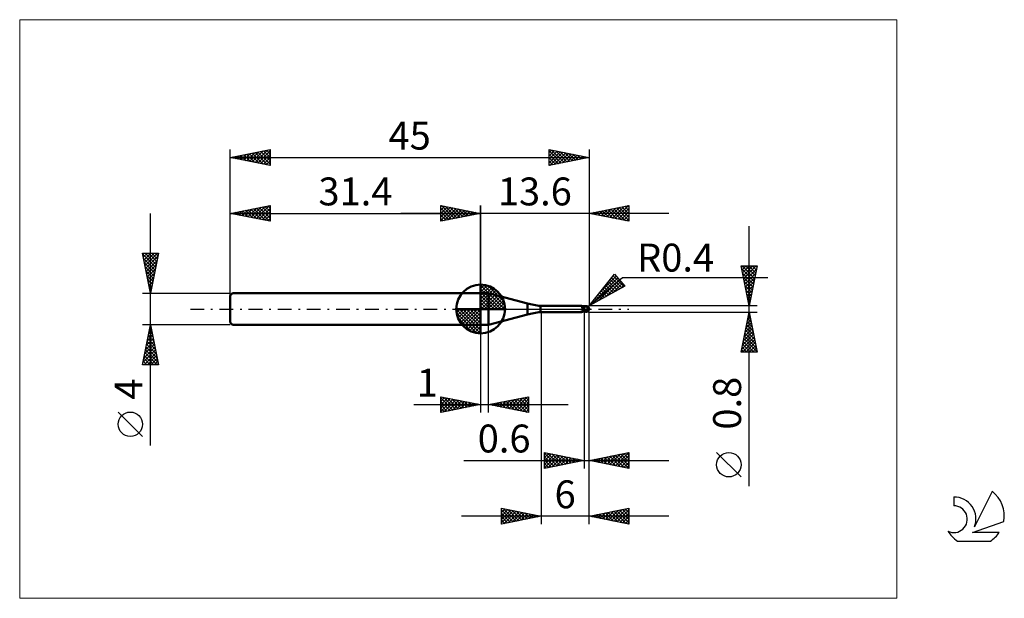
# Model space of a CAD drawing. Units: millimetres. Extents: x -26 to 97, y -36 to 36.
import ezdxf
from ezdxf.enums import TextEntityAlignment as Align

# ---------------------------------------------------------------- set-up
doc = ezdxf.new("R2010")
doc.units = ezdxf.units.MM
doc.header["$LTSCALE"] = 4.3
doc.linetypes.add('cc_dim_arrow', pattern=[0])
doc.linetypes.add('LONGDASH_DASH', pattern=[0.85, 0.4, -0.2, 0.05, -0.2])
for name, color, linetype in [('1', 4, 'CONTINUOUS'), ('2', 7, 'CONTINUOUS'), ('4', 2, 'LONGDASH_DASH'), ('CUT', 1, 'CONTINUOUS'), ('INFTOTAL', 9, 'CONTINUOUS'), ('NOCUT', 7, 'CONTINUOUS'), ('SK1', 4, 'CONTINUOUS'), ('SK2', 7, 'CONTINUOUS'), ('SK4', 2, 'LONGDASH_DASH'), ('SK6', 5, 'CONTINUOUS')]:
    doc.layers.add(name, color=color, linetype=linetype)
doc.styles.get("Standard").update_dxf_attribs({"font": 'Monospac821 BT'})

msp = doc.modelspace()

# ---------------------------------------------------------------- linework, layer by layer
at = {"color": 4, "linetype": 'cc_dim_arrow'}
for p, q in [((31.4, 2.98), (31.48, 3.06)), ((31.4, 2.55), (31.87, 3.02)), ((31.4, 2.98), (34.38, 0)), ((31.4, 2.12), (32.23, 2.95)), ((31.4, 1.68), (32.55, 2.84)), ((31.4, 1.25), (32.85, 2.7)), ((31.4, 2.55), (33.95, 0)), ((31.4, 0.82), (33.12, 2.53)), ((31.78, 3.04), (34.44, 0.38)), ((32.33, 2.92), (34.32, 0.93)), ((31.4, 0.38), (33.36, 2.35)), ((31.4, 2.12), (33.52, 0)), ((31.4, 1.68), (33.08, 0)), ((31.4, 1.25), (32.65, 0)), ((31.45, 0), (33.59, 2.14)), ((31.88, 0), (33.79, 1.91)), ((32.32, 0), (33.97, 1.66)), ((32.75, 0), (34.13, 1.38)), ((33.22, 2.46), (33.86, 1.82)), ((28.34, -0.08), (28.42, 0)), ((28.38, -0.47), (28.85, 0)), ((28.45, -0.83), (29.28, 0)), ((28.56, -1.15), (29.72, 0)), ((28.7, -1.45), (30.15, 0)), ((28.75, 0), (31.4, -2.65)), ((28.87, -1.72), (30.58, 0)), ((29.05, -1.96), (31.02, 0)), ((29.19, 0), (31.4, -2.21)), ((29.62, 0), (31.4, -1.78)), ((30.05, 0), (31.4, -1.35)), ((30.48, 0), (31.4, -0.92)), ((30.92, 0), (31.4, -0.48)), ((31.35, 0), (31.4, -0.05)), ((31.4, 0.82), (32.22, 0)), ((31.4, 0.38), (31.78, 0)), ((33.18, 0), (34.26, 1.08)), ((33.61, 0), (34.37, 0.75)), ((34.05, 0), (34.44, 0.39)), ((28.34, -0.02), (31.38, -3.06)), ((28.38, -0.49), (30.91, -3.02)), ((28.54, -1.08), (30.32, -2.86)), ((29.26, -2.19), (31.4, -0.05)), ((29.49, -2.39), (31.4, -0.48)), ((29.74, -2.57), (31.4, -0.92)), ((30.02, -2.73), (31.4, -1.35)), ((30.32, -2.86), (31.4, -1.78)), ((30.65, -2.97), (31.4, -2.21)), ((31.01, -3.04), (31.4, -2.65))]:
    msp.add_line(p, q, dxfattribs=at)
at = {"layer": '1', "color": 4, "linetype": 'CONTINUOUS', "lineweight": 50}
for p, q in [((31.4, 0), (31.4, 3.06)), ((31.4, 2), (32.4, 2)), ((31.4, -2), (31.4, 2)), ((37.27, 0.69), (32.4, 2)), ((32.4, -2), (32.4, 2)), ((31.4, 0), (28.34, 0)), ((31.4, 0), (34.46, 0)), ((31.4, -3.06), (31.4, 0)), ((37.27, -0.69), (37.27, 0.69)), ((38.9, 0.4), (44.01, 0.4)), ((38.9, -0.4), (38.9, 0.4)), ((44.02, 0.4), (44.01, 0.4)), ((44.03, 0.4), (44.02, 0.4)), ((44.04, 0.4), (44.03, 0.4)), ((44.03, 0.4), (44.03, 0.4)), ((44.05, 0.39), (44.04, 0.4)), ((44.06, 0.39), (44.05, 0.39)), ((44.09, 0.38), (44.05, 0.39)), ((44.05, 0.39), (44.05, 0.39)), ((44.07, 0.38), (44.06, 0.39)), ((44.08, 0.37), (44.07, 0.38)), ((44.09, 0.36), (44.08, 0.37)), ((44.14, 0.36), (44.09, 0.38)), ((44.09, 0.35), (44.09, 0.36)), ((44.1, 0.34), (44.09, 0.35)), ((44.1, 0.33), (44.1, 0.34)), ((44.11, 0.32), (44.1, 0.33)), ((44.11, 0.3), (44.11, 0.32)), ((44.12, 0.29), (44.11, 0.3)), ((44.12, 0.27), (44.12, 0.29)), ((44.13, 0.25), (44.12, 0.27)), ((44.13, 0.24), (44.13, 0.25)), ((44.14, 0.22), (44.13, 0.24)), ((44.2, 0.34), (44.14, 0.36)), ((44.14, 0.2), (44.14, 0.22)), ((44.14, 0.18), (44.14, 0.2)), ((44.15, 0.16), (44.14, 0.18)), ((44.15, 0.13), (44.15, 0.16)), ((44.16, 0.11), (44.15, 0.13)), ((44.16, 0.09), (44.16, 0.11)), ((44.16, 0.07), (44.16, 0.09)), ((44.17, 0.04), (44.16, 0.07)), ((44.17, 0.02), (44.17, 0.04)), ((44.18, 0), (44.17, 0.02)), ((44.18, -0.02), (44.18, 0)), ((44.27, 0.32), (44.2, 0.34)), ((44.33, 0.32), (44.27, 0.32)), ((44.4, 0.31), (44.33, 0.32)), ((44.45, 0.32), (44.4, 0.32)), ((44.4, -0.32), (44.4, 0.32)), ((44.48, 0.31), (44.45, 0.32)), ((44.47, 0.31), (44.49, 0.32)), ((44.51, 0.31), (44.48, 0.31)), ((44.49, 0.32), (44.51, 0.33)), ((44.5, 0.31), (44.53, 0.32)), ((44.51, 0.33), (44.53, 0.34)), ((44.55, 0.31), (44.51, 0.31)), ((44.53, 0.34), (44.55, 0.34)), ((44.53, 0.32), (44.56, 0.33)), ((44.55, 0.34), (44.58, 0.35)), ((44.58, 0.31), (44.55, 0.31)), ((44.56, 0.33), (44.6, 0.34)), ((44.58, 0.35), (44.6, 0.35)), ((44.62, 0.31), (44.58, 0.31)), ((44.6, 0.35), (44.61, 0.36)), ((44.6, 0.34), (44.63, 0.35)), ((44.61, 0.36), (44.63, 0.36)), ((44.66, 0.31), (44.62, 0.31)), ((44.63, 0.36), (44.64, 0.36)), ((44.63, 0.35), (44.66, 0.35)), ((44.64, 0.36), (44.65, 0.36)), ((44.65, 0.36), (44.67, 0.36)), ((44.66, 0.35), (44.69, 0.36)), ((44.7, 0.31), (44.66, 0.31)), ((44.68, 0.36), (44.67, 0.36)), ((44.69, 0.36), (44.68, 0.36)), ((44.69, 0.35), (44.69, 0.36)), ((44.69, 0.36), (44.69, 0.36)), ((44.69, 0.36), (44.69, 0.36)), ((44.69, 0.36), (44.69, 0.36)), ((44.69, 0.36), (44.69, 0.36)), ((44.69, 0.36), (44.69, 0.36)), ((44.69, 0.36), (44.69, 0.36)), ((44.69, 0.36), (44.69, 0.36)), ((44.7, 0.36), (44.69, 0.36)), ((44.69, 0.35), (44.69, 0.35)), ((44.69, 0.35), (44.69, 0.35)), ((44.69, 0.34), (44.69, 0.35)), ((44.69, 0.33), (44.69, 0.34)), ((44.69, 0.34), (44.69, 0.34)), ((44.69, 0.34), (44.69, 0.34)), ((44.69, 0.34), (44.69, 0.34)), ((44.69, 0.32), (44.69, 0.33)), ((44.69, 0.33), (44.69, 0.33)), ((44.69, 0.33), (44.69, 0.33)), ((44.69, 0.33), (44.69, 0.33)), ((44.69, 0.31), (44.69, 0.32)), ((44.69, 0.32), (44.69, 0.32)), ((44.69, 0.32), (44.69, 0.32)), ((44.69, 0.32), (44.69, 0.32)), ((44.69, 0.31), (44.69, 0.31)), ((44.7, 0.36), (44.7, 0.36)), ((44.7, 0.36), (44.7, 0.36)), ((44.7, 0.36), (44.7, 0.36)), ((44.7, 0.35), (44.7, 0.36)), ((44.71, 0.35), (44.7, 0.35)), ((44.71, 0.31), (44.7, 0.31)), ((44.71, 0.35), (44.71, 0.35)), ((44.71, 0.35), (44.71, 0.35)), ((44.71, 0.35), (44.71, 0.35)), ((44.71, 0.35), (44.71, 0.35)), ((44.72, 0.35), (44.71, 0.35)), ((44.72, 0.31), (44.71, 0.31)), ((44.71, 0.31), (44.71, 0.31)), ((44.72, 0.35), (44.72, 0.35)), ((44.72, 0.35), (44.72, 0.35)), ((44.72, 0.35), (44.72, 0.35)), ((44.72, 0.35), (44.72, 0.35)), ((44.73, 0.35), (44.72, 0.35)), ((44.72, 0.3), (44.72, 0.31)), ((44.73, 0.29), (44.72, 0.3)), ((44.73, 0.35), (44.73, 0.35)), ((44.73, 0.35), (44.73, 0.35)), ((44.73, 0.35), (44.73, 0.35)), ((44.73, 0.35), (44.73, 0.35)), ((44.74, 0.35), (44.73, 0.35)), ((44.73, 0.29), (44.73, 0.29)), ((44.74, 0.28), (44.73, 0.29)), ((44.74, 0.35), (44.74, 0.35)), ((44.74, 0.35), (44.74, 0.35)), ((44.75, 0.27), (44.74, 0.28)), ((44.76, 0.26), (44.75, 0.27)), ((44.77, 0.25), (44.76, 0.26)), ((44.78, 0.24), (44.77, 0.25)), ((44.79, 0.23), (44.78, 0.24)), ((44.81, 0.22), (44.79, 0.23)), ((44.79, -0.02), (44.8, 0)), ((44.8, 0.02), (44.81, 0.04)), ((44.8, 0), (44.8, 0.02)), ((44.82, 0.21), (44.81, 0.22)), ((44.81, 0.08), (44.82, 0.1)), ((44.81, 0.06), (44.81, 0.08)), ((44.81, 0.04), (44.81, 0.06)), ((44.83, 0.2), (44.82, 0.21)), ((44.82, 0.15), (44.83, 0.17)), ((44.82, 0.14), (44.82, 0.15)), ((44.82, 0.12), (44.82, 0.14)), ((44.82, 0.1), (44.82, 0.12)), ((44.84, 0.19), (44.83, 0.2)), ((44.83, 0.19), (44.83, 0.2)), ((44.83, 0.17), (44.83, 0.19)), ((44.86, 0.18), (44.84, 0.19)), ((44.87, 0.17), (44.86, 0.18)), ((44.88, 0.16), (44.87, 0.17)), ((44.89, 0.15), (44.88, 0.16)), ((44.9, 0.14), (44.89, 0.15)), ((44.91, 0.13), (44.9, 0.14)), ((44.92, 0.12), (44.91, 0.13)), ((44.93, 0.1), (44.92, 0.12)), ((44.94, 0.09), (44.93, 0.1)), ((44.95, 0.08), (44.94, 0.09)), ((44.96, 0.07), (44.95, 0.08)), ((44.96, 0.06), (44.96, 0.07)), ((44.97, 0.05), (44.96, 0.06)), ((44.98, 0.04), (44.97, 0.05)), ((44.98, 0.03), (44.98, 0.04)), ((44.99, 0.02), (44.98, 0.03)), ((44.99, 0.01), (44.99, 0.02)), ((44.99, 0), (44.99, 0.01)), ((44.99, 0), (44.99, 0)), ((45, 0.02), (45, 0.03)), ((45, 0.03), (45, 0.03)), ((45, 0.03), (45, 0.03)), ((45, 0.03), (45, 0.03)), ((45, 0.03), (45, 0.03)), ((45, 0.01), (45, 0.02)), ((45, 0.02), (45, 0.02)), ((45, 0.02), (45, 0.02)), ((45, 0.02), (45, 0.02)), ((45, 0.02), (45, 0.02)), ((45, 0.01), (45, 0.01)), ((45, 0.01), (45, 0.01)), ((45, 0.01), (45, 0.01)), ((45, 0.01), (45, 0.01)), ((45, 0.01), (45, 0.01)), ((45, 0), (45, 0.01)), ((45, 0), (45, 0)), ((45, 0), (45, 0)), ((45, 0), (45, 0)), ((45, 0), (45, 0)), ((32.4, -2), (37.27, -0.69)), ((38.9, -0.4), (44.01, -0.4)), ((43.91, -0.37), (43.92, -0.37)), ((43.91, -0.37), (43.91, -0.37)), ((43.91, -0.37), (43.91, -0.37)), ((43.91, -0.37), (43.91, -0.37)), ((43.91, -0.37), (43.91, -0.37)), ((43.91, -0.38), (43.91, -0.37)), ((43.91, -0.38), (43.91, -0.38)), ((43.91, -0.38), (43.91, -0.38)), ((43.91, -0.38), (43.91, -0.38)), ((43.91, -0.38), (43.91, -0.38)), ((43.92, -0.38), (43.91, -0.38)), ((43.91, -0.38), (43.91, -0.38)), ((43.92, -0.36), (43.93, -0.36)), ((43.92, -0.37), (43.92, -0.36)), ((43.92, -0.37), (43.92, -0.37)), ((43.93, -0.39), (43.92, -0.38)), ((43.93, -0.36), (43.94, -0.36)), ((43.93, -0.36), (43.93, -0.36)), ((43.93, -0.36), (43.93, -0.36)), ((43.95, -0.39), (43.93, -0.39)), ((43.94, -0.36), (43.95, -0.36)), ((43.94, -0.36), (43.94, -0.36)), ((43.95, -0.36), (43.96, -0.35)), ((43.95, -0.36), (43.95, -0.36)), ((43.97, -0.39), (43.95, -0.39)), ((43.96, -0.35), (43.97, -0.35)), ((43.96, -0.35), (43.96, -0.35)), ((43.97, -0.35), (43.98, -0.35)), ((43.98, -0.4), (43.97, -0.39)), ((43.98, -0.35), (43.99, -0.35)), ((43.98, -0.35), (43.98, -0.35)), ((44, -0.4), (43.98, -0.4)), ((43.99, -0.35), (44, -0.34)), ((44, -0.34), (44.01, -0.34)), ((44.01, -0.4), (44, -0.4)), ((44.01, -0.34), (44.02, -0.34)), ((44.01, -0.34), (44.01, -0.34)), ((44.01, -0.4), (44.02, -0.4)), ((44.02, -0.34), (44.03, -0.34)), ((44.02, -0.4), (44.03, -0.4)), ((44.03, -0.34), (44.04, -0.34)), ((44.03, -0.4), (44.03, -0.4)), ((44.03, -0.4), (44.04, -0.4)), ((44.04, -0.34), (44.05, -0.34)), ((44.04, -0.34), (44.04, -0.34)), ((44.04, -0.4), (44.05, -0.39)), ((44.05, -0.34), (44.06, -0.33)), ((44.05, -0.39), (44.09, -0.38)), ((44.05, -0.39), (44.05, -0.39)), ((44.06, -0.33), (44.07, -0.33)), ((44.07, -0.33), (44.08, -0.33)), ((44.08, -0.33), (44.09, -0.33)), ((44.09, -0.33), (44.1, -0.33)), ((44.09, -0.38), (44.14, -0.36)), ((44.1, -0.33), (44.11, -0.33)), ((44.11, -0.33), (44.12, -0.33)), ((44.12, -0.33), (44.13, -0.33)), ((44.13, -0.33), (44.14, -0.32)), ((44.14, -0.32), (44.18, -0.32)), ((44.14, -0.36), (44.2, -0.34)), ((44.18, -0.03), (44.18, -0.02)), ((44.19, -0.05), (44.18, -0.03)), ((44.18, -0.32), (44.21, -0.31)), ((44.19, -0.06), (44.19, -0.05)), ((44.2, -0.08), (44.19, -0.06)), ((44.2, -0.09), (44.2, -0.08)), ((44.21, -0.11), (44.2, -0.09)), ((44.2, -0.34), (44.27, -0.32)), ((44.21, -0.12), (44.21, -0.11)), ((44.22, -0.14), (44.21, -0.12)), ((44.21, -0.31), (44.25, -0.31)), ((44.23, -0.16), (44.22, -0.14)), ((44.24, -0.17), (44.23, -0.16)), ((44.26, -0.18), (44.24, -0.17)), ((44.25, -0.31), (44.28, -0.3)), ((44.28, -0.18), (44.26, -0.18)), ((44.27, -0.32), (44.33, -0.32)), ((44.31, -0.19), (44.28, -0.18)), ((44.28, -0.3), (44.32, -0.3)), ((44.33, -0.19), (44.31, -0.19)), ((44.32, -0.3), (44.36, -0.3)), ((44.35, -0.2), (44.33, -0.19)), ((44.33, -0.32), (44.4, -0.31)), ((44.38, -0.2), (44.35, -0.2)), ((44.36, -0.3), (44.4, -0.3)), ((44.4, -0.2), (44.38, -0.2)), ((44.45, -0.2), (44.4, -0.18)), ((44.4, -0.2), (44.4, -0.2)), ((44.4, -0.2), (44.4, -0.2)), ((44.4, -0.2), (44.4, -0.2)), ((44.41, -0.2), (44.4, -0.2)), ((44.43, -0.3), (44.4, -0.29)), ((44.4, -0.29), (44.4, -0.29)), ((44.4, -0.3), (44.4, -0.29)), ((44.4, -0.3), (44.4, -0.3)), ((44.4, -0.3), (44.4, -0.3)), ((44.4, -0.32), (44.41, -0.32)), ((44.43, -0.21), (44.41, -0.2)), ((44.41, -0.32), (44.43, -0.32)), ((44.46, -0.22), (44.43, -0.21)), ((44.46, -0.31), (44.43, -0.3)), ((44.43, -0.32), (44.44, -0.32)), ((44.44, -0.32), (44.45, -0.32)), ((44.5, -0.23), (44.45, -0.2)), ((44.45, -0.32), (44.46, -0.32)), ((44.49, -0.24), (44.46, -0.22)), ((44.49, -0.32), (44.46, -0.31)), ((44.46, -0.32), (44.47, -0.32)), ((44.52, -0.25), (44.49, -0.24)), ((44.51, -0.33), (44.49, -0.32)), ((44.55, -0.25), (44.5, -0.23)), ((44.54, -0.34), (44.51, -0.33)), ((44.54, -0.26), (44.52, -0.25)), ((44.57, -0.27), (44.54, -0.26)), ((44.57, -0.35), (44.54, -0.34)), ((44.6, -0.27), (44.55, -0.25)), ((44.6, -0.28), (44.57, -0.27)), ((44.6, -0.35), (44.57, -0.35)), ((44.65, -0.28), (44.6, -0.27)), ((44.61, -0.29), (44.6, -0.28)), ((44.6, -0.35), (44.6, -0.28)), ((44.61, -0.36), (44.6, -0.35)), ((44.63, -0.29), (44.61, -0.29)), ((44.63, -0.36), (44.61, -0.36)), ((44.64, -0.29), (44.63, -0.29)), ((44.64, -0.36), (44.63, -0.36)), ((44.66, -0.3), (44.64, -0.29)), ((44.65, -0.36), (44.64, -0.36)), ((44.7, -0.3), (44.65, -0.28)), ((44.67, -0.36), (44.65, -0.36)), ((44.67, -0.3), (44.66, -0.3)), ((44.69, -0.3), (44.67, -0.3)), ((44.67, -0.36), (44.68, -0.36)), ((44.68, -0.36), (44.69, -0.36)), ((44.7, -0.3), (44.69, -0.3)), ((44.69, -0.36), (44.7, -0.36)), ((44.7, -0.3), (44.71, -0.29)), ((44.7, -0.35), (44.71, -0.35)), ((44.7, -0.36), (44.7, -0.35)), ((44.7, -0.36), (44.7, -0.36)), ((44.7, -0.36), (44.7, -0.36)), ((44.7, -0.36), (44.7, -0.36)), ((44.71, -0.29), (44.72, -0.28)), ((44.71, -0.35), (44.72, -0.35)), ((44.71, -0.35), (44.71, -0.35)), ((44.71, -0.35), (44.71, -0.35)), ((44.71, -0.35), (44.71, -0.35)), ((44.71, -0.35), (44.71, -0.35)), ((44.72, -0.26), (44.73, -0.25)), ((44.72, -0.28), (44.72, -0.26)), ((44.72, -0.35), (44.73, -0.35)), ((44.72, -0.35), (44.72, -0.35)), ((44.72, -0.35), (44.72, -0.35)), ((44.72, -0.35), (44.72, -0.35)), ((44.72, -0.35), (44.72, -0.35)), ((44.73, -0.23), (44.74, -0.22)), ((44.73, -0.25), (44.73, -0.23)), ((44.73, -0.35), (44.74, -0.35)), ((44.73, -0.35), (44.73, -0.35)), ((44.73, -0.35), (44.73, -0.35)), ((44.73, -0.35), (44.73, -0.35)), ((44.73, -0.35), (44.73, -0.35)), ((44.74, -0.22), (44.75, -0.2)), ((44.74, -0.35), (44.74, -0.35)), ((44.74, -0.35), (44.74, -0.35)), ((44.75, -0.19), (44.76, -0.17)), ((44.75, -0.2), (44.75, -0.19)), ((44.76, -0.16), (44.77, -0.14)), ((44.76, -0.17), (44.76, -0.16)), ((44.77, -0.12), (44.78, -0.1)), ((44.77, -0.14), (44.77, -0.12)), ((44.78, -0.07), (44.79, -0.05)), ((44.78, -0.09), (44.78, -0.07)), ((44.78, -0.1), (44.78, -0.09)), ((44.79, -0.04), (44.79, -0.02)), ((44.79, -0.05), (44.79, -0.04)), ((44.99, 0), (44.99, 0)), ((44.99, -0.01), (44.99, 0)), ((44.99, 0), (44.99, 0)), ((44.99, 0), (44.99, 0)), ((44.99, 0), (44.99, 0)), ((44.99, -0.01), (44.99, -0.01)), ((44.99, -0.01), (44.99, -0.01)), ((44.99, -0.01), (44.99, -0.01)), ((45, -0.01), (44.99, -0.01)), ((45, -0.01), (45, 0)), ((45, 0), (45, 0)), ((45, 0), (45, 0)), ((45, -0.01), (45, -0.01)), ((45, -0.01), (45, -0.01)), ((45, -0.01), (45, -0.01)), ((45, -0.01), (45, -0.01)), ((45, -0.01), (45, -0.01)), ((45, -0.01), (45, -0.01)), ((45, -0.01), (45, -0.01)), ((45, -0.01), (45, -0.01)), ((45, -0.01), (45, -0.01)), ((45, -0.01), (45, -0.01)), ((45, -0.01), (45, -0.01)), ((45, -0.01), (45, -0.01)), ((45, -0.01), (45, -0.01)), ((45, -0.01), (45, -0.01)), ((45, -0.01), (45, -0.01)), ((45, -0.01), (45, -0.01)), ((45, -0.01), (45, -0.01)), ((31.4, -2), (32.4, -2))]:
    msp.add_line(p, q, dxfattribs=at)
for centre, radius, start, end in [((31.4, 0), 3.06, 90, 180), ((31.4, 0), 3.06, 0, 90), ((31.4, 0), 3.06, 180, 270), ((31.4, 0), 3.06, 270, 0), ((39.86, 10.35), 10, 255, 264.5), ((44.6, 0), 0.4, 346.7706, 13.2294), ((39.86, -10.35), 10, 95.5, 105)]:
    msp.add_arc(centre, radius, start, end, dxfattribs=at)
for centre, major_axis, ratio, start_param, end_param in [((44.7, 0), (0, 0.349), 0.866027, 4.807458, 6.143151), ((45.05, 0.39), (0, 0.365), 0.866026, 1.699744, 1.953141), ((45.05, 0.39), (0, 0.365), 0.866026, 2.900999, 2.96768), ((44.37, -1.14), (0.04, 0.891), 0.990128, 0.51699, 0.588428), ((44.44, 1.15), (-0.06, 1.34), 0.990128, 2.939724, 3.062993), ((44.7, 0), (0, 0.349), 0.866027, 3.281627, 4.447071)]:
    msp.add_ellipse(centre, major_axis=major_axis, ratio=ratio, start_param=start_param, end_param=end_param, dxfattribs=at)
at = {"layer": '2', "color": 7, "linetype": 'CONTINUOUS', "lineweight": 25}
for p, q in [((26.4, 11), (26.4, 13)), ((26.4, 13), (31.4, 12)), ((26.4, 12.82), (26.55, 12.97)), ((26.4, 12.39), (26.9, 12.9)), ((26.4, 11.97), (27.26, 12.83)), ((26.4, 11.55), (27.61, 12.76)), ((26.4, 11.12), (27.96, 12.69)), ((26.4, 12.64), (27.76, 11.27)), ((26.48, 12.98), (28.12, 11.34)), ((26.78, 11.08), (28.32, 12.62)), ((27.01, 12.88), (28.47, 11.41)), ((27.31, 11.18), (28.67, 12.55)), ((27.54, 12.77), (28.82, 11.48)), ((27.84, 11.29), (29.03, 12.47)), ((28.07, 12.67), (29.18, 11.56)), ((28.37, 11.39), (29.38, 12.4)), ((28.6, 12.56), (29.53, 11.63)), ((29.13, 12.45), (29.89, 11.7)), ((29.66, 12.35), (30.24, 11.77)), ((31.4, 0), (31.4, 13)), ((45, 13), (45, 0.4)), ((45, 12), (50, 13)), ((46.17, 11.77), (46.75, 12.35)), ((46.52, 11.7), (47.28, 12.46)), ((46.87, 11.63), (47.81, 12.56)), ((47, 12.4), (48, 11.4)), ((47.23, 11.55), (48.34, 12.67)), ((47.35, 12.47), (48.53, 11.29)), ((47.58, 11.48), (48.87, 12.77)), ((47.71, 12.54), (49.06, 11.19)), ((47.94, 11.41), (49.4, 12.88)), ((48.06, 12.61), (49.59, 11.08)), ((48.29, 11.34), (49.93, 12.99)), ((48.42, 12.68), (50, 11.1)), ((48.64, 11.27), (50, 12.63)), ((48.77, 12.75), (50, 11.52)), ((49.12, 12.82), (50, 11.95)), ((49.48, 12.9), (50, 12.37)), ((49.83, 12.97), (50, 12.8)), ((50, 13), (50, 11)), ((55, 12), (21.4, 12)), ((26.4, 12.21), (27.41, 11.2)), ((31.4, 12), (26.4, 11)), ((26.4, 11.79), (27.06, 11.13)), ((26.4, 11.36), (26.7, 11.06)), ((28.9, 11.5), (29.73, 12.33)), ((29.43, 11.61), (30.09, 12.26)), ((29.96, 11.71), (30.44, 12.19)), ((30.19, 12.24), (30.59, 11.84)), ((30.49, 11.82), (30.79, 12.12)), ((30.72, 12.14), (30.95, 11.91)), ((31.02, 11.92), (31.15, 12.05)), ((31.25, 12.03), (31.3, 11.98)), ((50, 11), (45, 12)), ((45.11, 11.98), (45.16, 12.03)), ((45.23, 12.05), (45.35, 11.93)), ((45.46, 11.91), (45.69, 12.14)), ((45.59, 12.12), (45.88, 11.82)), ((45.81, 11.84), (46.22, 12.24)), ((45.94, 12.19), (46.41, 11.72)), ((46.29, 12.26), (46.94, 11.61)), ((46.65, 12.33), (47.47, 11.51)), ((49, 11.2), (50, 12.21)), ((49.35, 11.13), (50, 11.78)), ((49.7, 11.06), (50, 11.36)), ((65.06, -22.24), (65.06, 10.4)), ((65.06, 0.4), (64.06, 5.4)), ((64.06, 5.4), (66.06, 5.4)), ((64.1, 5.22), (64.28, 5.4)), ((64.14, 5.02), (65.68, 3.48)), ((64.17, 4.87), (64.7, 5.4)), ((64.18, 5.4), (65.75, 3.83)), ((64.24, 4.52), (65.12, 5.4)), ((64.31, 4.16), (65.55, 5.4)), ((64.38, 3.81), (65.97, 5.4)), ((64.45, 3.45), (65.98, 4.98)), ((64.61, 5.4), (65.82, 4.19)), ((65.03, 5.4), (65.89, 4.54)), ((66.06, 5.4), (65.06, 0.4)), ((65.46, 5.4), (65.96, 4.9)), ((65.88, 5.4), (66.03, 5.25)), ((45, 0.4), (48.19, 4.38)), ((45, 0.4), (49.21, 3.94)), ((45.21, 0.52), (48.59, 3.9)), ((46.32, 2.04), (48.4, 4.13)), ((47.83, 3.93), (49.11, 2.65)), ((48.02, 4.17), (48.21, 4.36)), ((48.02, 4.17), (49.39, 2.8)), ((48.19, 4.38), (49.47, 2.85)), ((49.21, 3.94), (67.4, 3.94)), ((64.24, 4.49), (65.61, 3.13)), ((64.35, 3.96), (65.54, 2.77)), ((64.52, 3.1), (65.87, 4.45)), ((64.59, 2.75), (65.77, 3.92)), ((49.47, 2.85), (45, 0.4)), ((46.15, 1.03), (48.79, 3.67)), ((46.7, 2.52), (47.47, 1.75)), ((46.89, 2.76), (47.74, 1.9)), ((47.08, 2.99), (48.02, 2.05)), ((47.09, 1.54), (48.98, 3.43)), ((47.26, 3.23), (48.29, 2.2)), ((47.45, 3.46), (48.57, 2.35)), ((47.64, 3.7), (48.84, 2.5)), ((48.03, 2.06), (49.17, 3.2)), ((48.96, 2.57), (49.37, 2.97)), ((64.46, 3.43), (65.47, 2.42)), ((64.56, 2.9), (65.4, 2.07)), ((64.66, 2.39), (65.66, 3.39)), ((64.73, 2.04), (65.55, 2.86)), ((45.76, 1.34), (46.1, 1)), ((45.94, 1.58), (46.37, 1.15)), ((46.13, 1.81), (46.65, 1.3)), ((46.32, 2.05), (46.92, 1.45)), ((46.51, 2.29), (47.19, 1.6)), ((64.67, 2.37), (65.33, 1.71)), ((64.77, 1.84), (65.25, 1.36)), ((64.81, 1.69), (65.45, 2.33)), ((64.88, 1.33), (65.34, 1.8)), ((64.88, 1.31), (65.18, 1.01)), ((64.95, 0.98), (65.24, 1.27)), ((66.06, 0.4), (45, 0.4)), ((45, 0.4), (45, 0.4)), ((45.19, 0.64), (45.27, 0.55)), ((45.38, 0.87), (45.55, 0.7)), ((45.57, 1.11), (45.82, 0.85)), ((64.99, 0.78), (65.11, 0.65)), ((65.02, 0.63), (65.13, 0.74)), ((39, -0.4), (39, -27)), ((44.4, -0.4), (44.4, -20)), ((45, -0.4), (66.06, -0.4)), ((45, -20), (45, -0.4)), ((45, -27), (45, -0.4)), ((64.06, -5.4), (65.06, -0.4)), ((64.87, -1.36), (65.19, -1.04)), ((64.96, -0.9), (65.21, -1.14)), ((64.98, -0.83), (65.12, -0.69)), ((65.03, -0.54), (65.1, -0.61)), ((65.06, -0.4), (66.06, -5.4)), ((31.4, -2), (31.4, -13)), ((32.4, -13), (32.4, -2)), ((64.45, -3.48), (65.47, -2.46)), ((64.55, -2.95), (65.4, -2.1)), ((64.66, -2.42), (65.33, -1.75)), ((64.68, -2.31), (65.64, -3.26)), ((64.75, -1.96), (65.53, -2.73)), ((64.76, -1.89), (65.26, -1.4)), ((64.82, -1.6), (65.42, -2.2)), ((64.89, -1.25), (65.32, -1.67)), ((64.13, -5.08), (65.69, -3.52)), ((64.23, -4.55), (65.62, -3.16)), ((64.34, -4.02), (65.54, -2.81)), ((64.47, -3.37), (65.95, -4.86)), ((64.54, -3.02), (65.85, -4.32)), ((64.61, -2.66), (65.74, -3.79)), ((64.19, -4.78), (64.8, -5.4)), ((64.23, -5.4), (65.76, -3.87)), ((64.26, -4.43), (65.23, -5.4)), ((64.33, -4.08), (65.65, -5.4)), ((64.4, -3.72), (66.06, -5.39)), ((64.65, -5.4), (65.83, -4.22)), ((65.08, -5.4), (65.9, -4.58)), ((65.5, -5.4), (65.97, -4.93)), ((66.06, -5.4), (64.06, -5.4)), ((64.11, -5.14), (64.38, -5.4)), ((65.92, -5.4), (66.04, -5.28)), ((26.4, -13), (26.4, -11)), ((26.4, -11), (31.4, -12)), ((26.4, -11.16), (26.54, -11.03)), ((26.4, -11.59), (26.89, -11.1)), ((26.73, -11.07), (28.28, -12.62)), ((32.4, -12), (37.4, -11)), ((35.64, -12.65), (37.26, -11.03)), ((37.04, -11.07), (37.4, -11.44)), ((37.39, -11), (37.4, -11.01)), ((37.4, -11), (37.4, -13)), ((23.03, -12), (42.4, -12)), ((26.4, -11.16), (27.93, -12.69)), ((26.4, -12.01), (27.24, -11.17)), ((26.4, -12.44), (27.6, -11.24)), ((26.4, -12.86), (27.95, -11.31)), ((26.4, -11.59), (27.58, -12.76)), ((31.4, -12), (26.4, -13)), ((26.4, -12.01), (27.22, -12.84)), ((26.76, -12.93), (28.3, -11.38)), ((27.26, -11.17), (28.64, -12.55)), ((27.29, -12.82), (28.66, -11.45)), ((27.79, -11.28), (28.99, -12.48)), ((27.82, -12.72), (29.01, -11.52)), ((28.32, -11.38), (29.34, -12.41)), ((28.35, -12.61), (29.37, -11.59)), ((28.85, -11.49), (29.7, -12.34)), ((28.88, -12.5), (29.72, -11.66)), ((29.38, -11.6), (30.05, -12.27)), ((29.41, -12.4), (30.07, -11.73)), ((29.91, -11.7), (30.4, -12.2)), ((29.94, -12.29), (30.43, -11.81)), ((30.44, -11.81), (30.76, -12.13)), ((30.47, -12.19), (30.78, -11.88)), ((30.97, -11.91), (31.11, -12.06)), ((31, -12.08), (31.13, -11.95)), ((37.4, -13), (32.4, -12)), ((32.44, -11.99), (32.46, -12.01)), ((32.46, -12.01), (32.49, -11.98)), ((32.79, -11.92), (32.99, -12.12)), ((32.81, -12.08), (33.02, -11.88)), ((33.15, -11.85), (33.52, -12.22)), ((33.17, -12.15), (33.55, -11.77)), ((33.5, -11.78), (34.05, -12.33)), ((33.52, -12.22), (34.08, -11.66)), ((33.85, -11.71), (34.58, -12.44)), ((33.88, -12.3), (34.61, -11.56)), ((34.21, -11.64), (35.11, -12.54)), ((34.23, -12.37), (35.14, -11.45)), ((34.56, -11.57), (35.64, -12.65)), ((34.58, -12.44), (35.67, -11.35)), ((34.91, -11.5), (36.17, -12.75)), ((34.94, -12.51), (36.2, -11.24)), ((35.27, -11.43), (36.7, -12.86)), ((35.29, -12.58), (36.73, -11.13)), ((35.62, -11.36), (37.23, -12.97)), ((35.98, -11.28), (37.4, -12.71)), ((36, -12.72), (37.4, -11.32)), ((36.33, -11.21), (37.4, -12.29)), ((36.35, -12.79), (37.4, -11.74)), ((36.68, -11.14), (37.4, -11.86)), ((36.7, -12.86), (37.4, -12.16)), ((26.4, -12.44), (26.87, -12.91)), ((26.4, -12.86), (26.52, -12.98)), ((37.06, -12.93), (37.4, -12.59)), ((39.4, -20), (39.4, -18)), ((39.4, -18), (44.4, -19)), ((39.4, -18.22), (39.59, -18.04)), ((39.4, -18.1), (40.98, -19.68)), ((39.4, -18.65), (39.94, -18.11)), ((39.4, -19.07), (40.29, -18.18)), ((39.4, -19.5), (40.65, -18.25)), ((39.4, -19.92), (41, -18.32)), ((39.8, -18.08), (41.33, -19.61)), ((39.83, -19.91), (41.35, -18.39)), ((40.33, -18.19), (41.69, -19.54)), ((40.36, -19.81), (41.71, -18.46)), ((40.86, -18.29), (42.04, -19.47)), ((41.39, -18.4), (42.39, -19.4)), ((41.92, -18.5), (42.75, -19.33)), ((45, -19), (50, -18)), ((46.9, -19.38), (47.85, -18.43)), ((47.25, -19.45), (48.38, -18.32)), ((47.59, -18.48), (48.88, -19.78)), ((47.61, -19.52), (48.91, -18.22)), ((47.94, -18.41), (49.41, -19.88)), ((47.96, -19.59), (49.44, -18.11)), ((48.29, -18.34), (49.94, -19.99)), ((48.31, -19.66), (49.97, -18.01)), ((48.65, -18.27), (50, -19.63)), ((48.67, -19.73), (50, -18.4)), ((49, -18.2), (50, -19.2)), ((49.35, -18.13), (50, -18.78)), ((49.71, -18.06), (50, -18.35)), ((50, -18), (50, -20)), ((64.06, -21.07), (61, -18.01)), ((29.29, -19), (55, -19)), ((39.4, -18.53), (40.63, -19.75)), ((39.4, -18.95), (40.27, -19.83)), ((44.4, -19), (39.4, -20)), ((39.4, -19.38), (39.92, -19.9)), ((40.89, -19.7), (42.06, -18.53)), ((41.42, -19.6), (42.41, -18.6)), ((41.95, -19.49), (42.77, -18.67)), ((42.45, -18.61), (43.1, -19.26)), ((42.48, -19.38), (43.12, -18.74)), ((42.98, -18.72), (43.45, -19.19)), ((43.01, -19.28), (43.48, -18.82)), ((43.51, -18.82), (43.81, -19.12)), ((43.54, -19.17), (43.83, -18.89)), ((44.04, -18.93), (44.16, -19.05)), ((44.07, -19.07), (44.18, -18.96)), ((50, -20), (45, -19)), ((45.11, -18.98), (45.17, -19.03)), ((45.13, -19.03), (45.2, -18.96)), ((45.46, -18.91), (45.7, -19.14)), ((45.48, -19.1), (45.73, -18.85)), ((45.82, -18.84), (46.23, -19.25)), ((45.84, -19.17), (46.26, -18.75)), ((46.17, -18.77), (46.76, -19.35)), ((46.19, -19.24), (46.79, -18.64)), ((46.52, -18.7), (47.29, -19.46)), ((46.54, -19.31), (47.32, -18.54)), ((46.88, -18.62), (47.82, -19.56)), ((47.23, -18.55), (48.35, -19.67)), ((49.02, -19.8), (50, -18.82)), ((49.37, -19.87), (50, -19.25)), ((49.73, -19.95), (50, -19.67)), ((39.4, -19.8), (39.57, -19.97)), ((34, -27), (34, -25)), ((34, -25), (39, -26)), ((34, -25.13), (34.11, -25.02)), ((34, -25.55), (34.46, -25.09)), ((34, -25.98), (34.81, -25.16)), ((34, -25.2), (35.5, -26.7)), ((34, -26.4), (35.17, -25.23)), ((34, -26.82), (35.52, -25.3)), ((34, -25.62), (35.15, -26.77)), ((34.28, -25.06), (35.85, -26.63)), ((34.31, -26.94), (35.87, -25.37)), ((34.81, -25.16), (36.21, -26.56)), ((34.84, -26.83), (36.23, -25.45)), ((35.34, -25.27), (36.56, -26.49)), ((35.37, -26.73), (36.58, -25.52)), ((35.87, -25.37), (36.91, -26.42)), ((35.9, -26.62), (36.93, -25.59)), ((36.4, -25.48), (37.27, -26.35)), ((36.43, -26.51), (37.29, -25.66)), ((36.93, -25.59), (37.62, -26.28)), ((36.96, -26.41), (37.64, -25.73)), ((37.46, -25.69), (37.97, -26.21)), ((37.49, -26.3), (37.99, -25.8)), ((37.99, -25.8), (38.33, -26.13)), ((38.02, -26.2), (38.35, -25.87)), ((38.52, -25.9), (38.68, -26.06)), ((45, -26), (50, -25)), ((45.31, -26.06), (45.46, -25.91)), ((45.64, -25.87), (45.96, -26.19)), ((45.66, -26.13), (45.99, -25.8)), ((45.99, -25.8), (46.49, -26.3)), ((46.01, -26.2), (46.52, -25.7)), ((46.35, -25.73), (47.02, -26.4)), ((46.37, -26.27), (47.05, -25.59)), ((46.7, -25.66), (47.55, -26.51)), ((46.72, -26.34), (47.58, -25.48)), ((47.05, -25.59), (48.08, -26.62)), ((47.07, -26.42), (48.11, -25.38)), ((47.41, -25.52), (48.61, -26.72)), ((47.43, -26.49), (48.64, -25.27)), ((47.76, -25.45), (49.14, -26.83)), ((47.78, -26.56), (49.17, -25.17)), ((48.12, -25.38), (49.67, -26.93)), ((48.14, -26.63), (49.7, -25.06)), ((48.47, -25.31), (50, -26.84)), ((48.49, -26.7), (50, -25.19)), ((48.82, -25.24), (50, -26.41)), ((48.84, -26.77), (50, -25.61)), ((49.18, -25.16), (50, -25.99)), ((49.53, -25.09), (50, -25.56)), ((49.88, -25.02), (50, -25.14)), ((50, -25), (50, -27)), ((55, -26), (29, -26)), ((39, -26), (34, -27)), ((34, -26.05), (34.79, -26.84)), ((34, -26.47), (34.44, -26.91)), ((34, -26.9), (34.09, -26.98)), ((38.55, -26.09), (38.7, -25.94)), ((50, -27), (45, -26)), ((45.29, -25.94), (45.43, -26.09)), ((49.2, -26.84), (50, -26.04)), ((49.55, -26.91), (50, -26.46)), ((49.9, -26.98), (50, -26.88))]:
    msp.add_line(p, q, dxfattribs=at)
msp.add_circle((62.53, -19.54), 1.53, dxfattribs=at)
at = {"layer": '4', "color": 2, "linetype": 'LONGDASH_DASH', "lineweight": 25}
msp.add_line((31.4, 0), (45, 0), dxfattribs=at)
at = {"layer": 'CUT', "color": 1, "linetype": 'CONTINUOUS', "lineweight": 25}
for p, q in [((44.6, 0.4), (44.4, 0.4)), ((44.4, 0.4), (44.4, 0)), ((44.4, 0), (45, 0))]:
    msp.add_line(p, q, dxfattribs=at)
msp.add_arc((44.6, 0), 0.4, 0, 90, dxfattribs=at)
at = {"layer": 'INFTOTAL', "color": 9, "linetype": 'CONTINUOUS', "lineweight": 18}
for p, q in [((83.6, 36.3), (-26.4, 36.3)), ((-26.4, 36.3), (-26.4, -36.3)), ((83.6, -36.3), (83.6, 36.3)), ((-26.4, -36.3), (83.6, -36.3))]:
    msp.add_line(p, q, dxfattribs=at)
at = {"layer": 'NOCUT', "color": 7, "linetype": 'CONTINUOUS', "lineweight": 25}
for p, q in [((31.4, 0), (31.4, 2)), ((31.4, 2), (32.4, 2)), ((37.27, 0.69), (32.4, 2)), ((32.4, 0), (31.4, 0)), ((32.4, 0), (44.4, 0)), ((43.75, 0.4), (38.9, 0.4)), ((44.4, 0.4), (43.75, 0.4)), ((44.4, 0), (44.4, 0.4))]:
    msp.add_line(p, q, dxfattribs=at)
msp.add_arc((39.86, 10.35), 10, 255, 264.5, dxfattribs=at)
at = {"layer": 'SK1', "color": 4, "linetype": 'CONTINUOUS', "lineweight": 50}
for p, q in [((0.3, 2), (0, 1.7)), ((0, 1.7), (0, -1.7)), ((31.4, 2), (0.3, 2)), ((0, -1.7), (0.3, -2)), ((0.3, -2), (31.4, -2))]:
    msp.add_line(p, q, dxfattribs=at)
at = {"layer": 'SK2', "color": 7, "linetype": 'CONTINUOUS', "lineweight": 25}
for p, q in [((0, 0), (0, 20)), ((0, 19), (5, 20)), ((2.76, 18.45), (4.13, 19.83)), ((3.11, 18.38), (4.66, 19.93)), ((3.46, 18.31), (5, 19.84)), ((3.82, 19.76), (5, 18.59)), ((4.18, 19.84), (5, 19.01)), ((4.53, 19.91), (5, 19.44)), ((4.88, 19.98), (5, 19.86)), ((5, 20), (5, 18)), ((40, 18), (40, 20)), ((40, 20), (45, 19)), ((40, 19.63), (40.31, 19.94)), ((40, 19.21), (40.66, 19.87)), ((40, 19.83), (41.52, 18.3)), ((40, 18.78), (41.01, 19.8)), ((40.31, 19.94), (41.87, 18.38)), ((40.84, 19.83), (42.23, 18.45)), ((45, 20), (45, 0.4)), ((0, 19), (45, 19)), ((5, 18), (0, 19)), ((0.28, 18.94), (0.42, 19.08)), ((0.29, 19.06), (0.43, 18.91)), ((0.63, 18.87), (0.95, 19.19)), ((0.64, 19.13), (0.96, 18.81)), ((0.99, 18.8), (1.48, 19.3)), ((0.99, 19.2), (1.49, 18.7)), ((1.34, 18.73), (2.01, 19.4)), ((1.35, 19.27), (2.02, 18.6)), ((1.69, 18.66), (2.54, 19.51)), ((1.7, 19.34), (2.55, 18.49)), ((2.05, 18.59), (3.07, 19.61)), ((2.06, 19.41), (3.08, 18.38)), ((2.4, 18.52), (3.6, 19.72)), ((2.41, 19.48), (3.61, 18.28)), ((2.76, 19.55), (4.14, 18.17)), ((3.12, 19.62), (4.67, 18.07)), ((3.47, 19.69), (5, 18.16)), ((3.82, 18.24), (5, 19.42)), ((4.17, 18.17), (5, 19)), ((4.52, 18.1), (5, 18.57)), ((40, 18.36), (41.37, 19.73)), ((40, 19.4), (41.17, 18.23)), ((45, 19), (40, 18)), ((40, 18.98), (40.81, 18.16)), ((40, 18.55), (40.46, 18.09)), ((40.08, 18.02), (41.72, 19.66)), ((40.61, 18.12), (42.08, 19.58)), ((41.14, 18.23), (42.43, 19.51)), ((41.37, 19.73), (42.58, 18.52)), ((41.67, 18.33), (42.78, 19.44)), ((41.9, 19.62), (42.94, 18.59)), ((42.2, 18.44), (43.14, 19.37)), ((42.43, 19.51), (43.29, 18.66)), ((42.73, 18.55), (43.49, 19.3)), ((42.96, 19.41), (43.64, 18.73)), ((43.26, 18.65), (43.84, 19.23)), ((43.49, 19.3), (44, 18.8)), ((43.8, 18.76), (44.2, 19.16)), ((44.02, 19.2), (44.35, 18.87)), ((44.33, 18.87), (44.55, 19.09)), ((44.56, 19.09), (44.7, 18.94)), ((44.86, 18.97), (44.9, 19.02)), ((4.88, 18.02), (5, 18.15)), ((40, 18.13), (40.11, 18.02)), ((0, 2), (0, 13)), ((0, 12), (5, 13)), ((1.16, 11.77), (1.75, 12.35)), ((1.52, 11.7), (2.28, 12.46)), ((1.87, 11.63), (2.81, 12.56)), ((1.88, 12.38), (2.82, 11.44)), ((2.23, 11.55), (3.34, 12.67)), ((2.23, 12.45), (3.35, 11.33)), ((2.58, 11.48), (3.87, 12.77)), ((2.59, 12.52), (3.88, 11.22)), ((2.93, 11.41), (4.4, 12.88)), ((2.94, 12.59), (4.41, 11.12)), ((3.29, 11.34), (4.93, 12.99)), ((3.29, 12.66), (4.94, 11.01)), ((3.64, 11.27), (5, 12.63)), ((3.65, 12.73), (5, 11.38)), ((4, 12.8), (5, 11.8)), ((4.35, 12.87), (5, 12.22)), ((4.71, 12.94), (5, 12.65)), ((5, 13), (5, 11)), ((26.4, 11), (26.4, 13)), ((26.4, 13), (31.4, 12)), ((26.4, 12.82), (26.55, 12.97)), ((26.4, 12.39), (26.9, 12.9)), ((26.4, 11.97), (27.26, 12.83)), ((26.4, 11.55), (27.61, 12.76)), ((26.4, 11.12), (27.96, 12.69)), ((26.4, 12.64), (27.76, 11.27)), ((26.48, 12.98), (28.12, 11.34)), ((26.78, 11.08), (28.32, 12.62)), ((27.01, 12.88), (28.47, 11.41)), ((27.31, 11.18), (28.67, 12.55)), ((27.54, 12.77), (28.82, 11.48)), ((27.84, 11.29), (29.03, 12.47)), ((28.07, 12.67), (29.18, 11.56)), ((28.37, 11.39), (29.38, 12.4)), ((28.6, 12.56), (29.53, 11.63)), ((29.13, 12.45), (29.89, 11.7)), ((29.66, 12.35), (30.24, 11.77)), ((31.4, 13), (31.4, 2)), ((-10, -17.11), (-10, 12)), ((0, 12), (31.4, 12)), ((5, 11), (0, 12)), ((0.1, 11.98), (0.16, 12.03)), ((0.11, 12.02), (0.17, 11.97)), ((0.46, 11.91), (0.69, 12.14)), ((0.46, 12.09), (0.7, 11.86)), ((0.81, 11.84), (1.22, 12.24)), ((0.82, 12.16), (1.23, 11.75)), ((1.17, 12.23), (1.76, 11.65)), ((1.52, 12.31), (2.29, 11.54)), ((3.99, 11.2), (5, 12.21)), ((4.35, 11.13), (5, 11.78)), ((4.7, 11.06), (5, 11.36)), ((26.4, 12.21), (27.41, 11.2)), ((31.4, 12), (26.4, 11)), ((26.4, 11.79), (27.06, 11.13)), ((26.4, 11.36), (26.7, 11.06)), ((28.9, 11.5), (29.73, 12.33)), ((29.43, 11.61), (30.09, 12.26)), ((29.96, 11.71), (30.44, 12.19)), ((30.19, 12.24), (30.59, 11.84)), ((30.49, 11.82), (30.79, 12.12)), ((30.72, 12.14), (30.95, 11.91)), ((31.02, 11.92), (31.15, 12.05)), ((31.25, 12.03), (31.3, 11.98)), ((-10, 2), (-11, 7)), ((-11, 7), (-9, 7)), ((-10.97, 6.85), (-10.81, 7)), ((-10.97, 6.86), (-9.35, 5.24)), ((-10.9, 6.49), (-10.39, 7)), ((-10.87, 6.33), (-9.42, 4.89)), ((-10.83, 6.14), (-9.97, 7)), ((-10.76, 5.78), (-9.54, 7)), ((-10.69, 5.43), (-9.12, 7)), ((-10.68, 7), (-9.28, 5.6)), ((-10.62, 5.08), (-9.08, 6.62)), ((-10.26, 7), (-9.21, 5.95)), ((-9, 7), (-10, 2)), ((-9.84, 7), (-9.14, 6.3)), ((-9.41, 7), (-9.07, 6.66)), ((-10.76, 5.8), (-9.49, 4.54)), ((-10.65, 5.27), (-9.56, 4.18)), ((-10.54, 4.72), (-9.18, 6.09)), ((-10.47, 4.37), (-9.29, 5.56)), ((-10.4, 4.02), (-9.39, 5.03)), ((-10.55, 4.74), (-9.63, 3.83)), ((-10.44, 4.21), (-9.7, 3.48)), ((-10.33, 3.66), (-9.5, 4.5)), ((-10.26, 3.31), (-9.61, 3.96)), ((-10.34, 3.68), (-9.78, 3.12)), ((-10.23, 3.15), (-9.85, 2.77)), ((-10.19, 2.96), (-9.71, 3.43)), ((-10.12, 2.6), (-9.82, 2.9)), ((-10.12, 2.62), (-9.92, 2.41)), ((-11, 2), (0, 2)), ((-10.05, 2.25), (-9.93, 2.37)), ((-10.02, 2.09), (-9.99, 2.06)), ((-10, -2), (-11, -2)), ((-11, -7), (-10, -2)), ((-10.09, -2.46), (-9.94, -2.31)), ((-10.06, -2.29), (-9.91, -2.44)), ((0, -2), (-10, -2)), ((-10, -2), (-9, -7)), ((-10.41, -4.05), (-9.73, -3.37)), ((-10.3, -3.52), (-9.8, -3.01)), ((-10.27, -3.35), (-9.59, -4.03)), ((-10.2, -2.99), (-9.87, -2.66)), ((-10.2, -3), (-9.7, -3.5)), ((-10.13, -2.65), (-9.81, -2.97)), ((-10.83, -6.17), (-9.44, -4.78)), ((-10.73, -5.64), (-9.51, -4.43)), ((-10.62, -5.11), (-9.59, -4.07)), ((-10.55, -4.77), (-9.17, -6.15)), ((-10.52, -4.58), (-9.66, -3.72)), ((-10.48, -4.41), (-9.28, -5.62)), ((-10.41, -4.06), (-9.38, -5.09)), ((-10.34, -3.71), (-9.49, -4.56)), ((-10.94, -6.7), (-9.37, -5.13)), ((-10.81, -7), (-9.3, -5.49)), ((-10.77, -5.83), (-9.59, -7)), ((-10.69, -5.47), (-9.17, -7)), ((-10.62, -5.12), (-9.06, -6.68)), ((-10.39, -7), (-9.23, -5.84)), ((-9, -7), (-11, -7)), ((-10.98, -6.89), (-10.87, -7)), ((-10.91, -6.53), (-10.44, -7)), ((-10.84, -6.18), (-10.02, -7)), ((-9.97, -7), (-9.16, -6.2)), ((-9.54, -7), (-9.09, -6.55)), ((-9.12, -7), (-9.02, -6.9)), ((-11, -15.99), (-14.06, -12.93))]:
    msp.add_line(p, q, dxfattribs=at)
msp.add_circle((-12.53, -14.46), 1.53, dxfattribs=at)
at = {"layer": 'SK4', "color": 2, "linetype": 'LONGDASH_DASH', "lineweight": 25}
msp.add_line((-5, 0), (50, 0), dxfattribs=at)
at = {"layer": 'SK6', "color": 5, "linetype": 'CONTINUOUS', "lineweight": 25}
for p, q in [((95.53, -22.88), (93.34, -27.34)), ((90.74, -23.58), (90.74, -24.69)), ((93.08, -28.04), (97, -26.68)), ((96.44, -28.04), (93.08, -28.04)), ((91.2, -29.12), (95.34, -29.12))]:
    msp.add_line(p, q, dxfattribs=at)
for centre, radius, start, end in [((93.27, -25.93), 3.8, 348.7239, 53.4691), ((90.75, -26.37), 1.68, 243.4215, 90.3602), ((90.76, -26.35), 2.76, 338.9379, 90.4446), ((93.27, -25.93), 3.8, 210.5484, 236.978), ((93.27, -25.93), 3.8, 303.022, 326.3732)]:
    msp.add_arc(centre, radius, start, end, dxfattribs=at)

# ---------------------------------------------------------------- texts
at = {"layer": '2', "color": 7, "linetype": 'CONTINUOUS', "lineweight": 25}
for s, p in [('13.6', (38.2, 13)), ('R0.4', (55.85, 4.7)), ('1', (24.72, -11)), ('0.6', (34.35, -18)), ('6', (42, -25))]:
    msp.add_text(s, height=3.5, dxfattribs=at).set_placement(p, align=Align.CENTER)
msp.add_text('0.8', height=3.5, rotation=90, dxfattribs=at).set_placement((64.06, -11.82), align=Align.CENTER)
at = {"layer": 'SK2', "color": 7, "linetype": 'CONTINUOUS', "lineweight": 25}
for s, p in [('45', (22.5, 20)), ('31.4', (15.7, 13))]:
    msp.add_text(s, height=3.5, dxfattribs=at).set_placement(p, align=Align.CENTER)
msp.add_text('4', height=3.5, rotation=90, dxfattribs=at).set_placement((-11, -10.05), align=Align.CENTER)

doc.saveas('drawing.dxf')
